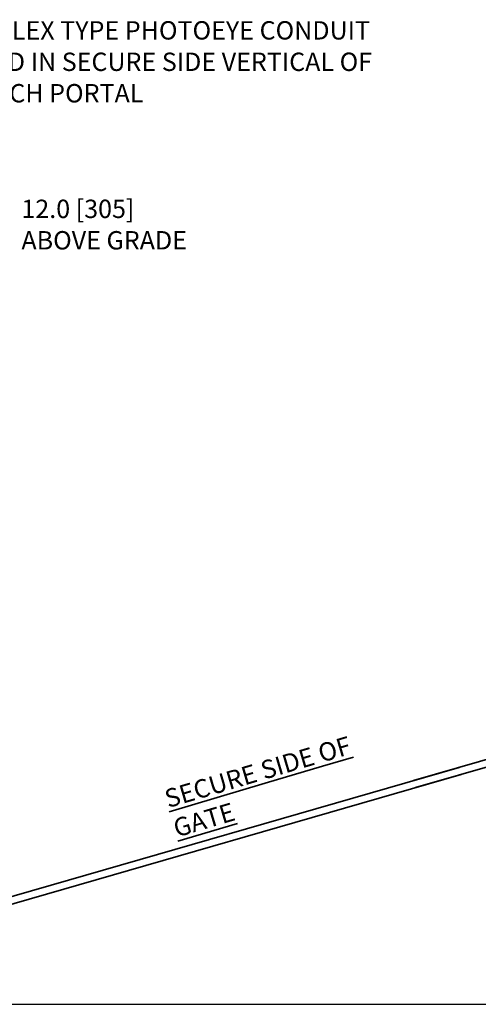
# Model space of a CAD drawing. Units: inches. Extents: x 0.3 to 16.8, y 0.2 to 10.8.
# Drawn here: x 3.3 to 5.9, y 0.3 to 5.8 of the extents above; entities that cross this region are included whole.
import ezdxf

# ---------------------------------------------------------------- set-up
doc = ezdxf.new("R2010")
doc.units = ezdxf.units.IN
doc.header["$MEASUREMENT"] = 0
doc.linetypes.add('SLD-Solid', pattern=[0])
doc.layers.add('LAYER_1', color=7, linetype='SLD-Solid', lineweight=35)
doc.layers.add('SHEET', color=144, linetype='SLD-Solid')
doc.styles.add('SLDTEXTSTYLE0', font='ARIAL.TTF', dxfattribs={"width": 0.948})
doc.styles.add('SLDTEXTSTYLE1', font='ARIALBD.TTF', dxfattribs={"width": 0.948})

msp = doc.modelspace()

# ---------------------------------------------------------------- linework, layer by layer
at = {"color": 7, "linetype": 'SLD-Solid', "lineweight": 35}
for p, q in [((8.2355, 2.2872), (5.5744, 1.5191)), ((5.5861, 1.4787), (8.2471, 2.2469)), ((5.8333, 1.5938), (2.0962, 0.515)), ((2.1079, 0.4747), (5.8449, 1.5534))]:
    msp.add_line(p, q, dxfattribs=at)
at = {"layer": 'SHEET', "color": 7, "lineweight": 25}
msp.add_line((0.25, 0.25), (16.75, 0.25), dxfattribs=at)

# ---------------------------------------------------------------- texts
at = {"layer": 'LAYER_1', "color": 7, "attachment_point": 1, "style": 'SLDTEXTSTYLE0'}
for s, insert, char_height in [('.5 [13] FLEX TYPE PHOTOEYE CONDUIT', (2.7841, 5.8254), 0.104167), ('INSTALLED IN SECURE SIDE VERTICAL OF', (2.6366, 5.6471), 0.104167), ('GATE CATCH PORTAL', (2.6366, 5.4689), 0.104167), ('12.0 [305]', (3.3524, 4.8132), 0.10417), ('ABOVE GRADE', (3.3524, 4.6349), 0.104167)]:
    msp.add_mtext(s, dxfattribs=dict(at, insert=insert, char_height=char_height))
at = {"layer": 'LAYER_1', "color": 7, "insert": (4.1542, 1.4623), "char_height": 0.104167, "attachment_point": 1, "rotation": 16.5, "style": 'SLDTEXTSTYLE1'}
msp.add_mtext('\\LSECURE SIDE OF GATE', dxfattribs=at)

doc.saveas('drawing.dxf')
